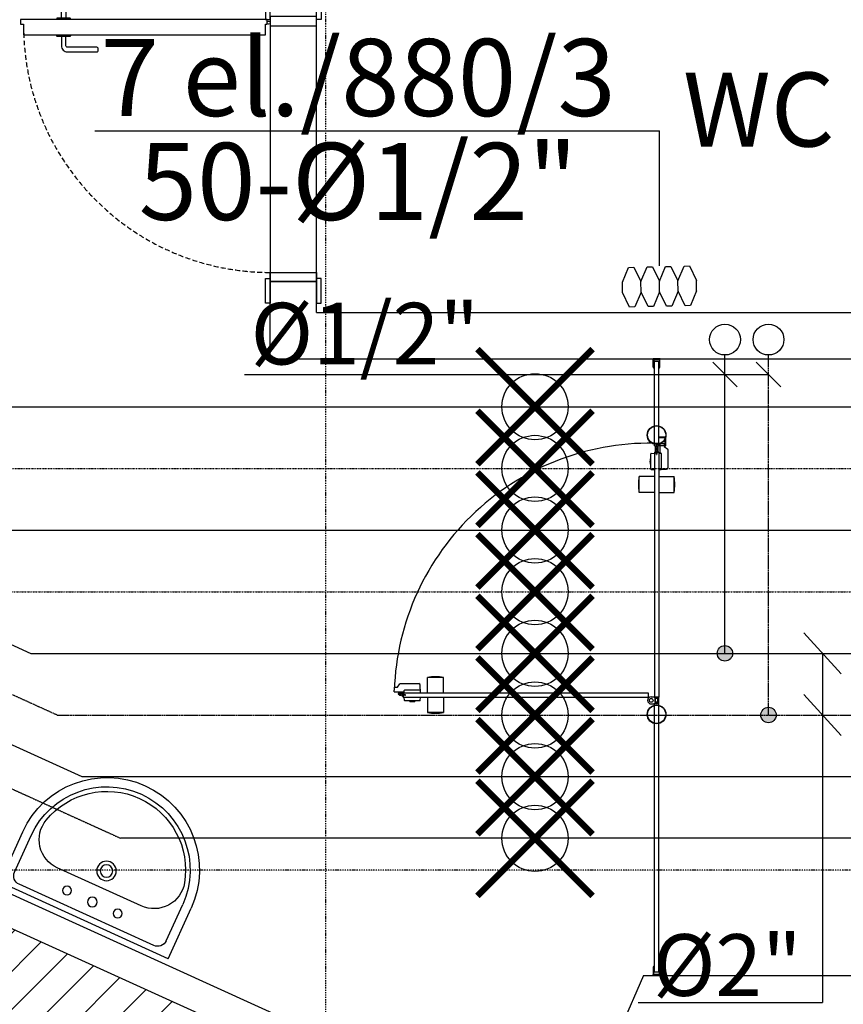
# Model space of a CAD drawing. Units: millimetres. Extents: x -130112 to 252683, y -100665 to 106085.
# Drawn here: x 19252 to 21923, y 52106 to 55300 of the extents above; entities that cross this region are included whole.
import ezdxf
from ezdxf.enums import TextEntityAlignment as Align

# ---------------------------------------------------------------- set-up
doc = ezdxf.new("R2010")
doc.units = ezdxf.units.MM
doc.header["$LTSCALE"] = 10
for name, pattern in [('X_00-1 - P.Semint$0$DASHDOT', [25.4, 12.7, -6.35, 0, -6.35]), ('X_00-1 - P.Semint$0$HIDDEN2', [4.7625, 3.175, -1.5875]), ('x_00-1_RD_Semint$0$DASHDOT2', [0.5, 0.25, -0.125, 0, -0.125]), ('x_00-1_RD_Semint$0$HIDDEN2', [0.1875, 0.125, -0.0625]), ('x_00-1_RD_Semint$0$x_00-1_RD_Semint$0$DASHDOT2', [0.5, 0.25, -0.125, 0, -0.125]), ('x_00-1_RD_Semint$0$x_00-1_RD_Semint$0$HIDDEN', [0.375, 0.25, -0.125])]:
    doc.linetypes.add(name, pattern=pattern)
for name, color, linetype in [('X_00-1 - P.Semint$0$A-BAGNI', 151, 'Continuous'), ('X_00-1 - P.Semint$0$A-MURI-SEZ', 171, 'Continuous'), ('X_00-1 - P.Semint$0$A-PORTE', 251, 'Continuous'), ('X_00-1 - P.Semint$0$A-SAN', 7, 'Continuous'), ('X_00-1 - P.Semint$0$A-TEX-ROOM', 251, 'Continuous'), ('X_00-1 - P.Semint$0$LINEE SEZIONE', 7, 'Continuous'), ('X_00-1 - P.Semint$0$S-CAMPI-PIL', 251, 'Continuous'), ('X_00-1 - P.Semint$0$S-CLS', 171, 'Continuous'), ('x_00-1_RD_Semint', 7, 'Continuous'), ('x_00-1_RD_Semint$0$05-Giunti', 161, 'Continuous'), ('x_00-1_RD_Semint$0$05-RADIATORE', 12, 'Continuous'), ('x_00-1_RD_Semint$0$05-TESTI', 145, 'Continuous'), ('x_00-1_RD_Semint$0$05-TUBI_AUX_A', 210, 'Continuous'), ('x_00-1_RD_Semint$0$05-TUBI_AUX_R', 210, 'x_00-1_RD_Semint$0$x_00-1_RD_Semint$0$DASHDOT2'), ('x_00-1_RD_Semint$0$05-TUBI_CALDO_A', 10, 'Continuous'), ('x_00-1_RD_Semint$0$05-TUBI_CALDO_R', 10, 'x_00-1_RD_Semint$0$x_00-1_RD_Semint$0$HIDDEN'), ('x_00-1_RD_Semint$0$05-TUBI_FREDDO_A', 160, 'Continuous'), ('x_00-1_RD_Semint$0$05-TUBI_FREDDO_R', 160, 'x_00-1_RD_Semint$0$DASHDOT2'), ('x_00-1_RD_Semint$0$05-TUBI_POST_A', 12, 'Continuous'), ('x_00-1_RD_Semint$0$05-TUBI_POST_R', 12, 'x_00-1_RD_Semint$0$HIDDEN2'), ('x_00-1_RD_Semint$0$X_00-1 - P.Semint', 7, 'Continuous')]:
    doc.layers.add(name, color=color, linetype=linetype)
doc.layers.add('X_00-1 - P.Semint$0$A-SOGLIA', color=251, linetype='Continuous', plot=False)
doc.styles.add('X_00-1 - P.Semint$0$Destinazione', font='arial.ttf')
doc.styles.add('x_00-1_RD_Semint$0$x_00-1_RD_Semint$0$ROMANTIC', font='arial.ttf')

# ---------------------------------------------------------------- blocks, each defined once
blk = doc.blocks.new('x_00-1_RD_Semint$0$PF')
at = {"color": 0, "linetype": 'ByBlock'}
for p, q in [((-1.869, -1.869), (1.869, 1.869)), ((-1.869, 1.869), (1.869, -1.869))]:
    blk.add_line(p, q, dxfattribs=at)
at = {"const_width": 0.2}
for points in [[(-1.869, 1.869), (1.869, -1.869)], [(-1.869, -1.869), (1.869, 1.869)]]:
    blk.add_lwpolyline(points, dxfattribs=at)
at = {"color": 0, "linetype": 'ByBlock'}
blk.add_circle((0, 0), 1.071, dxfattribs=at)
blk.add_circle((0, 0), 1.071, dxfattribs=at)
blk = doc.blocks.new('*U161')
for points in [[(10, 150), (-70, 150), (-70, 165), (10, 165)], [(850, 150), (930, 150), (930, 165), (850, 165)], [(30, 150), (0, 150), (0, 0), (30, 0)], [(830, 150), (860, 150), (860, 0), (830, 0)], [(10, 0), (-70, 0), (-70, -15), (10, -15)], [(60, -15), (25, -15), (25, -10), (10, -10), (10, -810), (25, -810), (25, -800), (60, -800)], [(850, 0), (930, 0), (930, -15), (850, -15)]]:
    blk.add_lwpolyline(points, close=True)
for points in [[(5, -677.5), (-25, -677.5, -0.414214), (-45, -657.5), (-45, -562.5, -0.414214), (-40, -557.5), (-35, -557.5, -0.414214), (-30, -562.5), (-30, -657.5, 0.414214), (-25, -662.5), (5, -662.5)], [(65, -677.5), (95, -677.5, 0.414214), (115, -657.5), (115, -562.5, 0.414214), (110, -557.5), (105, -557.5, 0.414214), (100, -562.5), (100, -657.5, -0.414214), (95, -662.5), (65, -662.5)], [(10, -647.5), (8, -647.5, 0.414214), (5, -650.5), (5, -689.5, 0.414214), (8, -692.5), (10, -692.5)], [(60, -647.5), (62, -647.5, -0.414214), (65, -650.5), (65, -689.5, -0.414214), (62, -692.5), (60, -692.5)]]:
    blk.add_lwpolyline(points, format="xyb")
blk.add_circle((20, -5), 5)
at = {"linetype": 'X_00-1 - P.Semint$0$HIDDEN2', "ltscale": 0.5}
blk.add_arc((30, 0), 800, 270, 0, dxfattribs=at)
at = {"layer": 'X_00-1 - P.Semint$0$A-SOGLIA'}
blk.add_lwpolyline([(0, 0), (860, 0), (860, 150), (0, 150)], close=True, dxfattribs=at)
blk = doc.blocks.new('X_00-1 - P.Semint$0$Dest_mq')
at = {"style": 'X_00-1 - P.Semint$0$Destinazione', "width": 0.99}
for tag, p in [('DESTINAZIONE-RIGA1', (0, 0)), ('DESTINAZIONE-RIGA2', (0, -380)), ('DESTINAZIONE-RIGA3', (0, -760))]:
    blk.add_attdef(tag, text='', height=240, dxfattribs=at).set_placement(p, align=Align.CENTER)
blk = doc.blocks.new('X_00-1 - P.Semint$0$Lavabo')
for p, q in [((30, -2), (-30, -2)), ((-30, -2), (-30, -20)), ((30, -2), (30, -20)), ((24, -4), (-24, -4)), ((-27, -7), (-27, -20)), ((27, -7), (27, -20)), ((14.97, -14), (-14.97, -14))]:
    blk.add_line(p, q)
for centre, radius in [((-9.02, -8.58), 1.44), ((0, -8.58), 1.58), ((9.02, -8.58), 1.44), ((0, -19.66), 3.16), ((0, -19.66), 2.03)]:
    blk.add_circle(centre, radius)
for centre, radius, start, end in [((-24, -7), 3, 90, 180), ((24, -7), 3, 0, 90), ((-14.97, -24), 10, 90, 194.9552), ((14.97, -24), 10, 345.0448, 90), ((0, -20), 30, 180, 0), ((0, -20), 27, 180, 0), ((0, -20), 25.5, 194.9552, 345.0448)]:
    blk.add_arc(centre, radius, start, end)
blk = doc.blocks.new('X_00-1 - P.Semint$0$A$C3FB9105C')
at = {"layer": 'X_00-1 - P.Semint$0$A-BAGNI'}
for p, q in [((1582.2, 7018.7), (1582.2, 7030.7)), ((1584.2, 7017.7), (1584.2, 7031.7)), ((1589.7, 7045.2), (1602.2, 7044.7)), ((1589.7, 7045.2), (1589.7, 7015)), ((1604.2, 7042.7), (1604.2, 7034.6)), ((1604.2, 7034.6), (1615.3, 7026.8)), ((1560.7, 6995.5), (1559.4, 6995.4)), ((1560.7, 6961.8), (1560.7, 7011.5)), ((1561.6, 7012.5), (1572.2, 7012.9)), ((1572.2, 7016.7), (1572.2, 6221.7)), ((1586.2, 7016.7), (1572.2, 7016.7)), ((1575.2, 7018.7), (1582.2, 7018.7)), ((1578.4, 7015.9), (1577.7, 7015.9)), ((1578.4, 7013.7), (1577.7, 7015.9)), ((1578.4, 7013.4), (1577.7, 7013.4)), ((1578.4, 7011.2), (1577.7, 7013.4)), ((1578.4, 7008.7), (1577.7, 7010.9)), ((1578.4, 7010.9), (1577.7, 7010.9)), ((1578.4, 7016.7), (1578.4, 7015.9)), ((1578.4, 7013.7), (1578.4, 7013.4)), ((1578.4, 7011.2), (1578.4, 7010.9)), ((1578.4, 7008.7), (1579.9, 7008.7)), ((1579.9, 7016.7), (1579.9, 7015.9)), ((1580.7, 7015.9), (1579.9, 7015.9)), ((1579.9, 7013.7), (1580.7, 7015.9)), ((1579.9, 7013.7), (1579.9, 7013.4)), ((1580.7, 7013.4), (1579.9, 7013.4)), ((1579.9, 7011.2), (1580.7, 7013.4)), ((1579.9, 7011.2), (1579.9, 7010.9)), ((1580.7, 7010.9), (1579.9, 7008.7)), ((1580.7, 7010.9), (1579.9, 7010.9)), ((1586.2, 7016.7), (1586.2, 6221.7)), ((1586.2, 7014.9), (1589.7, 7015)), ((1586.2, 7014.9), (1589.7, 7015)), ((1586.2, 7013.2), (1593.5, 7012.9)), ((1595.4, 6962.4), (1595.4, 7010.9)), ((1616.2, 7025.2), (1616.2, 6966)), ((1560.7, 6977.8), (1559.4, 6977.9)), ((1522.2, 6885.4), (1522.2, 6937.9)), ((1572.2, 6937.9), (1522.2, 6937.9)), ((1561.6, 6960.8), (1572.2, 6960.4)), ((1586.2, 6960.2), (1611.3, 6961)), ((1586.2, 6960.2), (1593.5, 6960.4)), ((1586.2, 6937.9), (1636.2, 6937.9)), ((1636.2, 6885.4), (1636.2, 6937.9)), ((1572.2, 6885.4), (1522.2, 6885.4)), ((1586.2, 6885.4), (1636.2, 6885.4)), ((2235.7, 6251.4), (2288.2, 6251.4)), ((2235.7, 6201.4), (2235.7, 6251.4)), ((2288.2, 6201.4), (2288.2, 6251.4)), ((670, 6205.9), (670, 6182.9)), ((671.8, 6205.9), (670, 6205.9)), ((672, 6205.7), (671.8, 6205.9)), ((697, 6205.2), (672.8, 6205.2)), ((673, 6203.7), (680.7, 6203.7)), ((673, 6185.2), (673, 6203.7)), ((680, 6187.4), (680, 6201.4)), ((680, 6201.4), (1551.9, 6201.4)), ((680.7, 6203.7), (680.7, 6202.2)), ((681.7, 6203.7), (686.7, 6203.7)), ((681.7, 6202.2), (681.7, 6203.7)), ((686.7, 6203.7), (686.7, 6202.2)), ((687.7, 6203.7), (692.7, 6203.7)), ((687.7, 6202.2), (687.7, 6203.7)), ((692.7, 6203.7), (692.7, 6202.2)), ((693.7, 6203.7), (697.5, 6203.7)), ((693.7, 6202.2), (693.7, 6203.7)), ((1550.2, 6211.7), (1550.2, 6201.6)), ((1550.2, 6211.7), (1550.2, 6203.8)), ((1552.2, 6201.4), (1550.2, 6203.8)), ((1550.4, 6201.4), (1552.2, 6201.4)), ((1551.9, 6187.4), (1551.9, 6201.4)), ((1552.2, 6201.4), (1552.2, 6187.9)), ((1552.2, 6201.4), (1552.2, 6201.4)), ((1567.5, 6199.4), (1554.2, 6199.4)), ((1556.2, 6190.1), (1556.2, 6199.2)), ((1556.4, 6199.4), (1569.7, 6199.4)), ((1567.7, 6190.1), (1567.7, 6199.2)), ((1571.7, 6201.4), (1573.7, 6203.8)), ((1571.7, 6201.4), (1571.7, 6201.4)), ((1571.7, 6201.4), (1571.7, 6187.9)), ((1573.5, 6201.4), (1571.7, 6201.4)), ((1571.9, 6187.4), (1571.9, 6201.4)), ((2366.9, 6201.4), (1571.9, 6201.4)), ((1586.2, 6221.7), (1572.2, 6221.7)), ((1572.2, 6201.9), (1572.2, 6201.9)), ((1573.7, 6211.7), (1573.7, 6203.8)), ((1573.7, 6211.7), (1573.7, 6201.6)), ((2311, 6211.9), (2310.7, 6201.4)), ((2312, 6212.9), (2361.8, 6212.9)), ((2328.1, 6212.9), (2328.1, 6214.1)), ((2345.7, 6212.9), (2345.7, 6214.1)), ((2358.9, 6195.2), (2361.2, 6195.9)), ((2361.2, 6195.2), (2361.2, 6195.9)), ((2361.4, 6195.2), (2363.7, 6195.9)), ((2362.8, 6211.9), (2363.2, 6201.4)), ((2363.7, 6195.2), (2363.7, 6195.9)), ((2363.9, 6195.2), (2366.2, 6195.9)), ((2366.2, 6195.2), (2366.2, 6195.9)), ((2366.9, 6187.4), (2366.9, 6201.4)), ((2368.9, 6198.4), (2368.9, 6191.4)), ((2385.9, 6199.4), (2371.9, 6199.4)), ((2384.9, 6197.4), (2372.9, 6197.4)), ((2384.9, 6190.4), (2384.9, 6197.4)), ((2386.9, 6201.4), (2386.9, 6195.2)), ((2386.9, 6201.4), (2662, 6201.4)), ((2387.7, 6195.2), (2387.7, 6195.9)), ((2389.9, 6195.2), (2387.7, 6195.9)), ((2392.4, 6195.2), (2390.2, 6195.9)), ((2390.2, 6195.2), (2390.2, 6195.9)), ((2394.9, 6195.2), (2392.7, 6195.9)), ((2392.7, 6195.2), (2392.7, 6195.9)), ((2646.2, 6203.7), (2642.5, 6203.7)), ((2643, 6205.2), (2667.1, 6205.2)), ((2646.2, 6202.2), (2646.2, 6203.7)), ((2652.2, 6203.7), (2647.2, 6203.7)), ((2647.2, 6203.7), (2647.2, 6202.2)), ((2652.2, 6202.2), (2652.2, 6203.7)), ((2658.2, 6203.7), (2653.2, 6203.7)), ((2653.2, 6203.7), (2653.2, 6202.2)), ((2658.2, 6202.2), (2658.2, 6203.7)), ((2667, 6203.7), (2659.2, 6203.7)), ((2659.2, 6203.7), (2659.2, 6202.2)), ((2662, 6201.4), (2662, 6187.4)), ((2667, 6203.7), (2667, 6185.2)), ((2667, 6203.7), (2667, 6203.7)), ((2668, 6205.7), (2668.1, 6205.9)), ((2668.1, 6205.9), (2670, 6205.9)), ((2670, 6182.9), (2670, 6205.9)), ((671.8, 6182.9), (670, 6182.9)), ((672, 6183.2), (671.8, 6182.9)), ((697, 6183.7), (672.8, 6183.7)), ((673, 6185.2), (680.7, 6185.2)), ((673, 6185.2), (673, 6185.2)), ((680, 6187.4), (1551.9, 6187.4)), ((680.7, 6185.2), (680.7, 6186.7)), ((681.7, 6186.7), (681.7, 6185.2)), ((681.7, 6185.2), (686.7, 6185.2)), ((686.7, 6185.2), (686.7, 6186.7)), ((687.7, 6186.7), (687.7, 6185.2)), ((687.7, 6185.2), (692.7, 6185.2)), ((692.7, 6185.2), (692.7, 6186.7)), ((693.7, 6186.7), (693.7, 6185.2)), ((693.7, 6185.2), (697.5, 6185.2)), ((1552.7, 6189.4), (1552.7, 6187.9)), ((1552.7, 6187.4), (1571.2, 6187.4)), ((1553.2, 6189.9), (1567.5, 6189.9)), ((2366.9, 6187.4), (1571.9, 6187.4)), ((2235.7, 6187.4), (2235.7, 6137.4)), ((2288.2, 6187.4), (2288.2, 6137.4)), ((2310.4, 6187.4), (2310.7, 6180.1)), ((2310.4, 6187.4), (2311.3, 6162.2)), ((2312.7, 6178.2), (2361.2, 6178.2)), ((2358.9, 6195.2), (2358.9, 6193.7)), ((2361.2, 6192.9), (2358.9, 6193.7)), ((2361.4, 6195.2), (2361.2, 6195.2)), ((2361.2, 6192.9), (2361.2, 6193.7)), ((2361.4, 6193.7), (2361.2, 6193.7)), ((2361.4, 6193.7), (2363.7, 6192.9)), ((2363.4, 6187.4), (2363.2, 6180.1)), ((2363.9, 6195.2), (2363.7, 6195.2)), ((2363.9, 6193.7), (2363.7, 6193.7)), ((2363.7, 6192.9), (2363.7, 6193.7)), ((2363.9, 6193.7), (2366.2, 6192.9)), ((2365.2, 6187.4), (2365.3, 6183.9)), ((2365.2, 6187.4), (2365.3, 6183.9)), ((2395.4, 6183.9), (2365.3, 6183.9)), ((2366.9, 6195.2), (2366.2, 6195.2)), ((2366.9, 6193.7), (2366.2, 6193.7)), ((2366.2, 6192.9), (2366.2, 6193.7)), ((2367.9, 6189.4), (2381.9, 6189.4)), ((2368.9, 6191.4), (2380.9, 6191.4)), ((2384.9, 6169.4), (2377.1, 6158.3)), ((2393, 6169.4), (2384.9, 6169.4)), ((2386.9, 6195.2), (2387.7, 6195.2)), ((2386.9, 6193.7), (2386.9, 6187.4)), ((2386.9, 6193.7), (2387.7, 6193.7)), ((2386.9, 6165.4), (2386.9, 6187.4)), ((2386.9, 6187.4), (2662, 6187.4)), ((2386.9, 6168.9), (2388.9, 6168.9)), ((2387.7, 6192.9), (2387.7, 6193.7)), ((2389.9, 6193.7), (2387.7, 6192.9)), ((2387.9, 6164.4), (2414.9, 6164.4)), ((2388.9, 6166.4), (2388.9, 6168.9)), ((2388.9, 6166.4), (2413.9, 6166.4)), ((2389.9, 6195.2), (2390.2, 6195.2)), ((2389.9, 6193.7), (2390.2, 6193.7)), ((2392.4, 6193.7), (2390.2, 6192.9)), ((2390.2, 6192.9), (2390.2, 6193.7)), ((2392.4, 6195.2), (2392.7, 6195.2)), ((2392.4, 6193.7), (2392.7, 6193.7)), ((2392.7, 6192.9), (2392.7, 6193.7)), ((2392.7, 6192.9), (2394.9, 6193.7)), ((2394.9, 6195.2), (2394.9, 6193.7)), ((2395.4, 6183.9), (2395, 6171.3)), ((2413.9, 6166.4), (2413.9, 6187.4)), ((2415.9, 6165.4), (2415.9, 6187.4)), ((2646.2, 6185.2), (2642.5, 6185.2)), ((2643, 6183.7), (2667.1, 6183.7)), ((2646.2, 6186.7), (2646.2, 6185.2)), ((2647.2, 6185.2), (2647.2, 6186.7)), ((2652.2, 6185.2), (2647.2, 6185.2)), ((2652.2, 6186.7), (2652.2, 6185.2)), ((2653.2, 6185.2), (2653.2, 6186.7)), ((2658.2, 6185.2), (2653.2, 6185.2)), ((2658.2, 6186.7), (2658.2, 6185.2)), ((2659.2, 6185.2), (2659.2, 6186.7)), ((2667, 6185.2), (2659.2, 6185.2)), ((2668, 6183.2), (2668.1, 6182.9)), ((2668.1, 6182.9), (2670, 6182.9)), ((2235.7, 6137.4), (2288.2, 6137.4)), ((2375.5, 6157.4), (2316.3, 6157.4))]:
    blk.add_line(p, q, dxfattribs=at)
for centre, radius in [((1516.4, 6194.4), 30.5), ((1516.4, 6194.4), 29.5), ((1561.9, 6211.7), 6.1), ((1561.9, 6211.7), 6.1), ((2422.4, 6194.4), 30.5), ((2422.4, 6194.4), 29.5)]:
    blk.add_circle(centre, radius, dxfattribs=at)
for centre, radius, start, end in [((1590.5, 7023), 12.3, 131.2478, 181.5292), ((1589.8, 7021.8), 11.7, 130.8896, 175.9803), ((1583.2, 7031.7), 1, 0, 143.9738), ((1566.3, 6216.1), 829.7, 357.7747, 88.0426), ((1602.2, 7042.7), 2, 0, 87.9539), ((1614.2, 7025.2), 2, 0, 55), ((1596.5, 6986.7), 38.8, 168.127, 191.873), ((1559.5, 6994.4), 1, 92, 168.127), ((1561.7, 7011.5), 1, 92, 180), ((1575.2, 7017.7), 1, 90, 270), ((1583.2, 7017.7), 1, 270, 0), ((1593.4, 7010.9), 2, 0, 88), ((1559.5, 6978.9), 1, 191.873, 268), ((1593.4, 6962.4), 2, 272, 0), ((1611.2, 6966), 5, 272, 0), ((1693.4, 6911.7), 173.3, 171.286, 188.714), ((1561.7, 6961.8), 1, 180, 268), ((1464.9, 6911.7), 173.3, 351.286, 8.714), ((2261.9, 6080.1), 173.3, 81.286, 98.714), ((672.8, 6206.2), 1, 210, 270), ((681.2, 6202.2), 0.5, 180, 0), ((687.2, 6202.2), 0.5, 180, 0), ((693.2, 6202.2), 0.5, 180, 0), ((697, 6202.2), 3, 0, 90), ((697.5, 6202.2), 1.5, 0, 90), ((699.5, 6202.2), 0.498, 179.8178, 0.1822), ((1561.9, 6211.7), 11.8, 0, 180), ((1561.9, 6211.7), 11.8, 0, 180), ((1550.4, 6201.6), 0.2, 180, 270), ((1554.2, 6201.4), 2, 180, 270), ((1556.4, 6199.2), 0.2, 90, 180), ((1567.5, 6199.2), 0.2, 0, 90), ((1569.7, 6201.4), 2, 270, 0), ((1573.5, 6201.6), 0.2, 270, 0), ((2312, 6211.9), 1, 90, 178), ((2329.1, 6214.1), 1, 101.873, 178), ((2336.9, 6177.1), 38.8, 78.127, 101.873), ((2344.7, 6214.1), 1, 2, 78.127), ((2361.8, 6211.9), 1, 2, 90), ((2367.9, 6198.4), 1, 0, 180), ((2371.9, 6198.4), 1, 90, 233.9738), ((2380.6, 6205.7), 12.3, 221.2478, 271.5292), ((2381.7, 6205), 11.7, 220.8896, 265.9803), ((2385.9, 6198.4), 1, 0, 90), ((2643, 6202.2), 3, 90, 180), ((2640.5, 6202.2), 0.498, 179.8178, 0.1822), ((2642.5, 6202.2), 1.5, 90, 180), ((2646.7, 6202.2), 0.5, 180, 0), ((2652.7, 6202.2), 0.5, 180, 0), ((2658.7, 6202.2), 0.5, 180, 0), ((2667.1, 6206.2), 1, 270, 330), ((672.8, 6182.7), 1, 90, 150), ((681.2, 6186.7), 0.5, 0, 180), ((687.2, 6186.7), 0.5, 0, 180), ((693.2, 6186.7), 0.5, 0, 180), ((697, 6186.7), 3, 270, 0), ((697.5, 6186.7), 1.5, 270, 0), ((699.5, 6186.7), 0.498, 359.8178, 180.1822), ((1552.7, 6187.9), 0.5, 180, 270), ((1553.2, 6189.4), 0.5, 90, 180), ((1553.2, 6187.9), 0.5, 180, 270), ((1556.4, 6190.1), 0.2, 180, 270), ((1567.5, 6190.1), 0.2, 270, 0), ((1571.2, 6187.9), 0.5, 270, 0), ((2312.7, 6180.2), 2, 182, 270), ((2361.2, 6180.2), 2, 270, 358), ((2367.9, 6190.4), 1, 180, 270), ((2372.1, 6183.8), 11.7, 40.8896, 85.9803), ((2373.3, 6183.1), 12.3, 41.2478, 91.5292), ((2381.9, 6190.4), 1, 270, 53.9738), ((2385.9, 6190.4), 1, 180, 0), ((2387.9, 6165.4), 1, 180, 270), ((2393, 6171.4), 2, 270, 357.9539), ((2414.9, 6165.4), 1, 270, 0), ((2640.5, 6186.7), 0.498, 359.8178, 180.1822), ((2643, 6186.7), 3, 180, 270), ((2642.5, 6186.7), 1.5, 180, 270), ((2646.7, 6186.7), 0.5, 0, 180), ((2652.7, 6186.7), 0.5, 0, 180), ((2658.7, 6186.7), 0.5, 0, 180), ((2667.1, 6182.7), 1, 30, 90), ((2261.9, 6308.7), 173.3, 261.286, 278.714), ((2316.3, 6162.4), 5, 182, 270), ((2375.5, 6159.4), 2, 270, 325)]:
    blk.add_arc(centre, radius, start, end, dxfattribs=at)
blk = doc.blocks.new('X_00-1 - P.Semint')
at = {"layer": 'X_00-1 - P.Semint$0$S-CAMPI-PIL'}
h = blk.add_hatch(dxfattribs=at)
h.set_pattern_fill('ANSI31', color=256, scale=700, style=0)
h.set_pattern_definition([(45, (23600, 32581), (-61.87184, 61.87184), [])])
h.paths.add_polyline_path([(21039.9, 51528.6), (16940.5, 53390.3), (16775.1, 53026.1), (21600.8, 50834.6), (21692.5, 51036.5), (22142.1, 51429.5), (21615.7, 51976.8)])
h.paths.add_polyline_path([(26160.1, 51528.6), (25584.3, 52031.8), (25057.9, 51429.5), (25507.5, 51036.5), (25599.2, 50834.6), (30424.9, 53026.1), (30259.5, 53390.3)])
at = {"layer": 'X_00-1 - P.Semint$0$A-MURI-SEZ'}
for p, q in [((20214.3, 54450), (20064.3, 54450)), ((20064.3, 54200), (20064.3, 54450)), ((20214.3, 54350), (20214.3, 54450)), ((20214.3, 54350), (23325, 54350)), ((20064.3, 54200), (23325, 54200)), ((16890.8, 53522.7), (20930.5, 51688.2)), ((21275, 52200), (21116.3, 51832.8)), ((21275, 52200), (23325, 52200))]:
    blk.add_line(p, q, dxfattribs=at)
at = {"layer": 'X_00-1 - P.Semint$0$LINEE SEZIONE', "linetype": 'X_00-1 - P.Semint$0$DASHDOT', "ltscale": 0.03}
for p, q in [((20244.5, 50960.8, 0), (20244.5, 58093.3, 0)), ((26810.1, 52540, 0), (19060.5, 52541.1, 0))]:
    blk.add_line(p, q, dxfattribs=at)
at = {"layer": 'X_00-1 - P.Semint$0$S-CLS'}
blk.add_lwpolyline([(16940.5, 53390.3), (21039.9, 51528.6), (21615.7, 51976.8), (22142.1, 51429.5), (21692.5, 51036.5), (21600.8, 50834.6), (16775.1, 53026.1)], close=True, dxfattribs=at)
at = {"rotation": 90}
blk.add_blockref('X_00-1 - P.Semint$0$A$C3FB9105C', (27512, 51530), dxfattribs=at)
at = {"layer": 'X_00-1 - P.Semint$0$A-PORTE', "rotation": 270}
blk.add_blockref('*U161', (20064.3, 55310), dxfattribs=at)
at = {"layer": 'X_00-1 - P.Semint$0$A-SAN', "xscale": -10, "yscale": 10, "zscale": 10, "rotation": 155.5764071711403}
blk.add_blockref('X_00-1 - P.Semint$0$Lavabo', (19452, 52359.6), dxfattribs=at)
at = {"layer": 'X_00-1 - P.Semint$0$A-TEX-ROOM'}
ref = blk.add_blockref('X_00-1 - P.Semint$0$Dest_mq', (21848.4, 55648.2), dxfattribs=dict(at, xscale=10, yscale=10, zscale=10))
ref.add_attrib('DESTINAZIONE-RIGA3', 'WC H.', dxfattribs={"layer": '0', "height": 240, "style": 'X_00-1 - P.Semint$0$Destinazione', "width": 0.99}).set_placement((21848.4, 54888.2), align=Align.CENTER)
blk = doc.blocks.new('x_00-1_RD_Semint')
at = {"layer": 'x_00-1_RD_Semint$0$05-TUBI_CALDO_A'}
h = blk.add_hatch(color=256, dxfattribs=at)
h.paths.add_polyline_path([(21564.3, 53244.4), (21539.3, 53244.4), (21514.3, 53244.4, -1)])
h.paths.add_polyline_path([(21514.3, 53244.4), (21539.3, 53244.4), (21539.3, 53219.4, -0.414214)])
h.paths.add_polyline_path([(21539.3, 53244.4), (21564.3, 53244.4, -0.414214), (21539.3, 53219.4)])
h = blk.add_hatch(color=256, dxfattribs=at)
h.paths.add_polyline_path([(21680.7, 53069.4, -0.414214), (21705.7, 53044.4), (21680.7, 53044.4)])
h.paths.add_polyline_path([(21680.7, 53069.4), (21680.7, 53044.4), (21655.7, 53044.4, -0.414214)])
h.paths.add_polyline_path([(21655.7, 53044.4), (21680.7, 53044.4), (21680.7, 53019.4, -0.414214)])
h.paths.add_polyline_path([(21680.7, 53044.4), (21705.7, 53044.4, -0.414214), (21680.7, 53019.4)])
at = {"layer": 'x_00-1_RD_Semint$0$05-RADIATORE'}
for p, q in [((21206.7, 54448.6), (21227, 54496.3)), ((21227, 54496.3), (21244.2, 54496.7)), ((21244.2, 54496.7), (21266.7, 54450)), ((21266.7, 54450), (21287, 54497.7)), ((21287, 54497.7), (21304.1, 54498.1)), ((21304.1, 54498.1), (21326.7, 54451.4)), ((21326.7, 54451.4), (21347, 54499.1)), ((21347, 54499.1), (21364.1, 54499.5)), ((21364.1, 54499.5), (21386.6, 54452.8)), ((21386.6, 54452.8), (21407, 54500.5)), ((21407, 54500.5), (21424.1, 54500.9)), ((21424.1, 54500.9), (21446.6, 54454.2)), ((21327.5, 54417.2), (21326.7, 54451.4)), ((21327.5, 54417.2), (21326.7, 54451.4)), ((21387.4, 54418.6), (21386.6, 54452.8)), ((21387.4, 54418.6), (21386.6, 54452.8)), ((21447.4, 54420), (21446.6, 54454.2)), ((21207.5, 54414.4), (21206.7, 54448.6)), ((21267.5, 54415.8), (21266.7, 54450)), ((21267.5, 54415.8), (21266.7, 54450)), ((21387.4, 54418.6), (21367.1, 54370.9)), ((21410, 54371.9), (21387.4, 54418.6)), ((21447.4, 54420), (21427.1, 54372.3)), ((21230, 54367.7), (21207.5, 54414.4)), ((21267.5, 54415.8), (21247.2, 54368.1)), ((21290, 54369.1), (21267.5, 54415.8)), ((21327.5, 54417.2), (21307.1, 54369.5)), ((21350, 54370.5), (21327.5, 54417.2)), ((21247.2, 54368.1), (21230, 54367.7)), ((21307.1, 54369.5), (21290, 54369.1)), ((21367.1, 54370.9), (21350, 54370.5)), ((21427.1, 54372.3), (21410, 54371.9))]:
    blk.add_line(p, q, dxfattribs=at)
at = {"layer": 'x_00-1_RD_Semint$0$05-TESTI'}
for p, q in [((19495.6, 54939.6), (21326.7, 54939.6)), ((21326.7, 54501.3), (21326.7, 54939.6)), ((21499.8, 54188.3), (21578.9, 54109.2)), ((21641.1, 54188.3), (21720.3, 54109.2)), ((19980.6, 54148.8), (21680.7, 54148.8)), ((21795.2, 53311.4), (21916, 53177.4)), ((21855.6, 53244.4), (21855.6, 52112.1)), ((21795.2, 53111.4), (21916, 52977.4)), ((21258.1, 52112.1), (21855.6, 52112.1))]:
    blk.add_line(p, q, dxfattribs=at)
at = {"layer": 'x_00-1_RD_Semint$0$05-TUBI_AUX_A'}
blk.add_line((19082.1, 53644.4), (23356.5, 53644.4), dxfattribs=at)
at = {"layer": 'x_00-1_RD_Semint$0$05-TUBI_AUX_R'}
blk.add_line((19208.2, 53444.4), (23085.9, 53444.4), dxfattribs=at)
at = {"layer": 'x_00-1_RD_Semint$0$05-TUBI_CALDO_A'}
for p, q in [((15584, 54926.5), (19288, 53244.4)), ((21539.3, 53244.4), (21539.3, 54212.1)), ((19288, 53244.4), (24482, 53244.4))]:
    blk.add_line(p, q, dxfattribs=at)
for centre, radius in [((21539.3, 54262.1), 50), ((21680.7, 54262.1), 50), ((21539.3, 53244.4), 25), ((21680.7, 53044.4), 25)]:
    blk.add_circle(centre, radius, dxfattribs=at)
at = {"layer": 'x_00-1_RD_Semint$0$05-TUBI_CALDO_R'}
for p, q in [((15708.7, 54708.8), (19373.8, 53044.4)), ((21680.7, 53044.4), (21680.7, 54212.1)), ((19373.8, 53044.4), (24262, 53044.4))]:
    blk.add_line(p, q, dxfattribs=at)
at = {"layer": 'x_00-1_RD_Semint$0$05-TUBI_FREDDO_A'}
blk.add_line((18840.7, 54044.4), (24922, 54044.4), dxfattribs=at)
at = {"layer": 'x_00-1_RD_Semint$0$05-TUBI_FREDDO_R'}
blk.add_line((18956.1, 53844.4), (24702, 53844.4), dxfattribs=at)
at = {"layer": 'x_00-1_RD_Semint$0$05-TUBI_POST_A'}
for p, q in [((15829.1, 54490.3), (19453.6, 52844.4)), ((19453.6, 52844.4), (24012, 52844.4))]:
    blk.add_line(p, q, dxfattribs=at)
at = {"layer": 'x_00-1_RD_Semint$0$05-TUBI_POST_R'}
for p in [(15960.8, 54287.8), (23612, 52644.4)]:
    blk.add_line(p, (19579.6, 52644.4), dxfattribs=at)
at = {"layer": 'x_00-1_RD_Semint$0$05-Giunti', "xscale": 100, "yscale": 100, "zscale": 100}
for p in [(20923.2, 54044.4), (20923.2, 53844.4), (20923.2, 53644.4), (20923.2, 53444.4), (20923.2, 53244.4), (20923.2, 53044.4), (20923.2, 52844.4), (20923.2, 52644.4)]:
    blk.add_blockref('x_00-1_RD_Semint$0$PF', p, dxfattribs=at)
at = {"layer": 'x_00-1_RD_Semint$0$X_00-1 - P.Semint'}
blk.add_blockref('X_00-1 - P.Semint', (0, 0), dxfattribs=at)
at = {"layer": 'x_00-1_RD_Semint$0$05-TESTI', "style": 'x_00-1_RD_Semint$0$x_00-1_RD_Semint$0$ROMANTIC'}
for s, p in [('7 el./880/3', (20349.8, 54987.2)), ('50-%%C1/2"', (20349.8, 54650.1))]:
    blk.add_text(s, height=250, dxfattribs=at).set_placement(p, align=Align.CENTER)
for s, p in [('%%c1/2"', (20000.5, 54181.3)), ('%%C2"', (21305.4, 52133.4))]:
    blk.add_text(s, height=200, dxfattribs=at).set_placement(p)

msp = doc.modelspace()

# ---------------------------------------------------------------- block references
at = {"layer": 'x_00-1_RD_Semint'}
msp.add_blockref('x_00-1_RD_Semint', (0, 0), dxfattribs=at)

doc.saveas('drawing.dxf')
